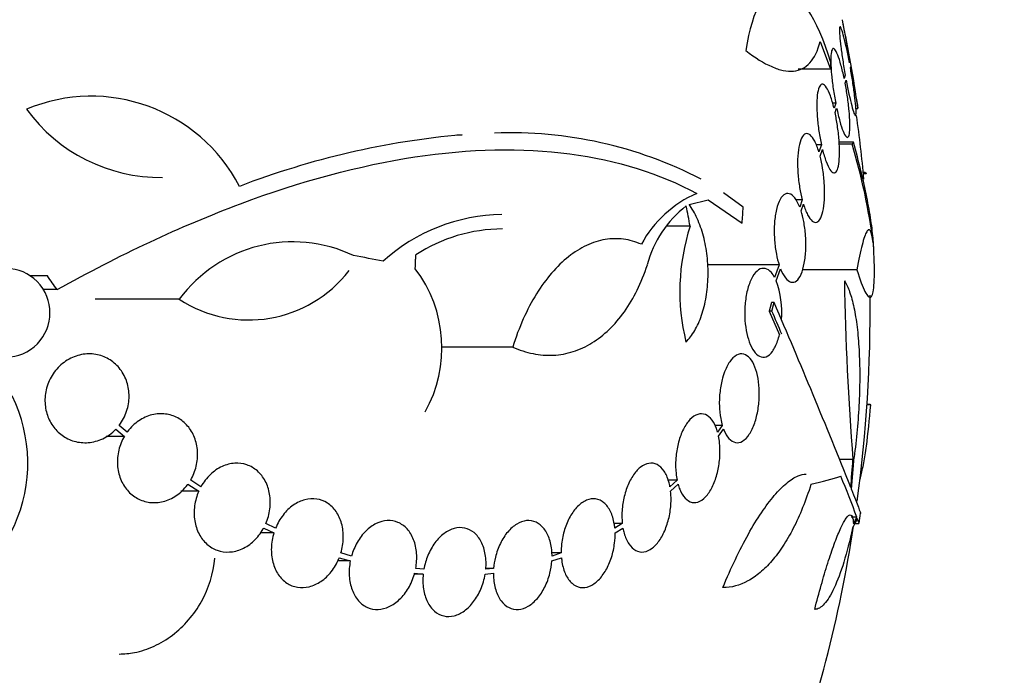
# Model space of a CAD drawing. Units: millimetres. Extents: x 0 to 1700, y 0 to 1165.
# Drawn here: x 445 to 465, y 459 to 472 of the extents above; entities that cross this region are included whole.
import ezdxf
from ezdxf import colors
from ezdxf.entities.mleader import LeaderData, LeaderLine
from ezdxf.math import Vec2, Vec3

# ---------------------------------------------------------------- set-up
doc = ezdxf.new("R2010")
doc.units = ezdxf.units.MM
doc.layers.add('DV5_Défaut', color=7, linetype='Continuous')
doc.layers.add('Défaut', color=7, linetype='Continuous')

# ---------------------------------------------------------------- blocks, each defined once
blk = doc.blocks.new('_DOT')
at = {"color": 0}
blk.add_line((0, 0), (-1, 0), dxfattribs=at)
at = {"color": 0, "const_width": 0.333}
blk.add_lwpolyline([(-0.1665, 0, 1), (0.1665, 0, 1)], format="xyb", close=True, dxfattribs=at)
blk = doc.blocks.new('SE4')
at = {"layer": 'DV5_Défaut', "color": 7, "linetype": 'Continuous'}
for p, q in [((461.443, 472.045), (461.649, 471.483)), ((462.043, 471.627), (462.037, 471.61)), ((462.055, 471.511), (462.061, 471.527)), ((461.649, 471.483), (460.998, 471.483)), ((461.952, 471.359), (461.93, 471.294)), ((461.949, 471.198), (461.97, 471.26)), ((461.757, 470.79), (461.695, 470.79)), ((461.757, 470.79), (461.724, 470.693)), ((461.745, 470.601), (461.777, 470.694)), ((462.16, 470.684), (462.208, 470.684)), ((461.468, 469.949), (461.361, 469.949)), ((461.468, 469.949), (461.418, 469.805)), ((462.116, 470.005), (461.826, 470.005)), ((462.09, 469.962), (461.828, 469.962)), ((461.441, 469.721), (461.489, 469.858)), ((462.355, 469.386), (462.318, 469.386)), ((462.378, 469.363), (462.32, 469.363)), ((459.884, 468.689), (459.488, 468.977)), ((458.786, 468.743), (459.175, 468.834)), ((459.175, 468.834), (459.862, 468.362)), ((461.079, 468.835), (460.95, 468.835)), ((461.079, 468.835), (461.028, 468.689)), ((461.055, 468.613), (461.103, 468.75)), ((458.807, 468.301), (458.336, 468.301)), ((460.612, 467.517), (459.156, 467.517)), ((460.612, 467.517), (460.521, 467.263)), ((460.552, 467.198), (460.639, 467.441)), ((462.188, 467.419), (461.083, 467.419)), ((445.789, 467.295), (445.444, 467.295)), ((445.985, 467.017), (445.709, 467.017)), ((448.461, 466.821), (446.759, 466.821)), ((460.51, 466.755), (460.456, 466.755)), ((460.465, 466.584), (460.411, 466.584)), ((460.411, 466.584), (460.617, 466.105)), ((455.215, 465.854), (453.767, 465.854)), ((462.456, 464.688), (462.393, 464.688)), ((462.467, 464.684), (462.393, 464.684)), ((447.177, 464.192), (447.349, 464.046)), ((447.404, 464.131), (447.242, 464.268)), ((459.461, 464.268), (459.31, 464.268)), ((459.461, 464.268), (459.366, 464.131)), ((459.386, 464.047), (459.487, 464.192)), ((447.349, 464.046), (446.979, 464.046)), ((462.106, 463.576), (461.837, 463.576)), ((448.899, 463.024), (448.692, 463.16)), ((458.543, 463.161), (458.361, 463.161)), ((458.543, 463.161), (458.4, 463.024)), ((448.854, 462.933), (448.491, 462.933)), ((448.637, 463.076), (448.854, 462.933)), ((458.414, 462.933), (458.564, 463.076)), ((462.187, 462.409), (462.073, 462.409)), ((450.172, 462.189), (450.378, 462.092)), ((450.412, 462.188), (450.216, 462.28)), ((457.435, 462.28), (457.27, 462.28)), ((457.435, 462.28), (457.283, 462.188)), ((457.288, 462.092), (457.448, 462.189)), ((462.15, 462.28), (462.226, 462.28)), ((450.378, 462.092), (450.1, 462.092)), ((451.701, 461.587), (451.925, 461.523)), ((451.949, 461.622), (451.734, 461.684)), ((456.008, 461.523), (456.203, 461.587)), ((456.198, 461.684), (456.009, 461.684)), ((456.198, 461.684), (456.011, 461.622)), ((451.925, 461.523), (451.666, 461.523)), ((453.416, 461.355), (453.25, 461.371)), ((454.828, 461.371), (454.669, 461.371)), ((454.828, 461.371), (454.67, 461.355)), ((453.402, 461.255), (453.225, 461.255)), ((453.227, 461.272), (453.402, 461.255)), ((454.657, 461.255), (454.824, 461.272))]:
    blk.add_line(p, q, dxfattribs=at)
for centre, radius, start, end in [((433.956, 466.584), 28.55, 8.2811, 11.9016), ((446.676, 467.549), 3.385, 27.4397, 112.7518), ((448.083, 472.647), 3.359, 216.0399, 270.6122), ((433.956, 466.584), 28.5, 5.3732, 7.9858), ((455.667, 453.529), 16.69, 95.0803, 111.0195), ((455.181, 461.812), 8.38, 62.6645, 92.2794), ((450.469, 466.449), 12.141, 7.1873, 16.8198), ((459.845, 466.854), 2.294, 113.0988, 151.8828), ((455.057, 464.843), 3.696, 90.9551, 131.8702), ((460.043, 466.986), 2.168, 127.2375, 165.8015), ((455.01, 465.031), 3.214, 90.0338, 123.1557), ((462.885, 466.982), 4.285, 162.0771, 193.8672), ((450.761, 465.132), 2.853, 64.4521, 143.7043), ((433.956, 466.584), 28.6, 2.1961, 2.6555), ((444.941, 466.548), 0.9, 221.36, 127.4282), ((449.866, 468.971), 2.568, 236.8271, 322.3321), ((451.129, 465.838), 2.652, 330.745, 37.2023), ((458.792, 466.55), 1.875, 355.6486, 20.1998), ((521.255, 468.192), 59.329, 180.95998, 184.46161), ((337.66, 413.583), 133.863, 21.66995, 23.40401), ((433.956, 466.584), 28.5, 352.2364, 0.6457), ((324.539, 407.832), 148.08, 23.1776, 23.37571), ((442.318, 463.507), 3.074, 285.2064, 26.1819), ((425.034, 448.316), 39.737, 20.7724, 22.0542), ((433.956, 466.584), 28.6, 351.3582, 351.7649), ((433.956, 466.584), 28.5, 339.9948, 351.2052)]:
    blk.add_arc(centre, radius, start, end, dxfattribs=at)
for centre, major_axis, ratio, start_param, end_param in [((439.302, 468.592), (9.675, -25.752), 0.683401, 1.308519, 1.323961), ((440.137, 464.245), (9.6, 25.376), 0.683087, -1.160194, -1.147525), ((434.026, 467.271), (28.444, -2.896), 0.100784, 0.870023, 0.897516), ((429.493, 462.077), (19.559, -19.371), 0.575479, 1.266748, 1.279451), ((433.956, 465.342), (28.21, 0), 0.964615, 6.197488, 6.218252), ((433.956, 465.39), (28.234, 0), 0.965206, 6.194343, 6.218239), ((433.956, 463.59), (28.442, 0), 0.064363, -0.284192, -0.194363), ((433.956, 462.869), (28.348, 0), 0.199989, -0.120164, -0.086359), ((433.956, 462.956), (28.359, 0), 0.203621, -0.117963, -0.09496)]:
    blk.add_ellipse(centre, major_axis=major_axis, ratio=ratio, start_param=start_param, end_param=end_param, dxfattribs=at)
for points, knots in [([(461.66, 471.618), (461.379, 472.522), (461.015, 473.076), (460.358, 473.183), (460.067, 472.726), (459.937, 471.857)], [0, 0, 0, 0, 0.5, 0.5, 1, 1, 1, 1]), ([(462.037, 471.61), (462.018, 471.71), (461.999, 471.808), (461.98, 471.896), (461.96, 471.985), (461.942, 472.065), (461.924, 472.131), (461.907, 472.197), (461.891, 472.25), (461.878, 472.286), (461.865, 472.321), (461.854, 472.34), (461.847, 472.341), (461.839, 472.342), (461.835, 472.326), (461.833, 472.294), (461.832, 472.262), (461.834, 472.214), (461.839, 472.154), (461.843, 472.093), (461.851, 472.019), (461.862, 471.936), (461.872, 471.853), (461.885, 471.76), (461.9, 471.665), (461.916, 471.565), (461.933, 471.46), (461.952, 471.359)], [0, 0, 0, 0, 0.113241, 0.113241, 0.113241, 0.226891, 0.226891, 0.226891, 0.340171, 0.340171, 0.340171, 0.451901, 0.451901, 0.451901, 0.561682, 0.561682, 0.561682, 0.670012, 0.670012, 0.670012, 0.778011, 0.778011, 0.778011, 0.886903, 0.886903, 0.886903, 1, 1, 1, 1]), ([(461.89, 472.483), (461.89, 472.483), (461.891, 472.479), (461.892, 472.47), (461.895, 472.453), (461.901, 472.419), (461.91, 472.371), (461.919, 472.323), (461.93, 472.259), (461.943, 472.186), (461.956, 472.111), (461.972, 472.025), (461.988, 471.933), (462.005, 471.836), (462.024, 471.731), (462.043, 471.627)], [0, 0, 0, 0, 0.1137981, 0.1137981, 0.1137981, 0.3302705, 0.3302705, 0.3302705, 0.5478068, 0.5478068, 0.5478068, 0.7681725, 0.7681725, 0.7681725, 1, 1, 1, 1]), ([(459.937, 471.857), (460.126, 471.712), (460.301, 471.603), (460.542, 471.498), (460.62, 471.472), (460.767, 471.441), (460.837, 471.437), (461.032, 471.455), (461.142, 471.509), (461.324, 471.708), (461.396, 471.855), (461.443, 472.045)], [0, 0, 0, 0, 0.25, 0.25, 0.375, 0.375, 0.5, 0.5, 0.75, 0.75, 1, 1, 1, 1]), ([(461.93, 471.294), (461.909, 471.391), (461.887, 471.484), (461.865, 471.564), (461.843, 471.644), (461.821, 471.713), (461.799, 471.767), (461.778, 471.821), (461.757, 471.86), (461.739, 471.881), (461.721, 471.901), (461.705, 471.905), (461.692, 471.89), (461.68, 471.876), (461.67, 471.844), (461.664, 471.797), (461.659, 471.75), (461.657, 471.688), (461.658, 471.616), (461.66, 471.544), (461.665, 471.46), (461.673, 471.37), (461.681, 471.281), (461.693, 471.183), (461.707, 471.086), (461.722, 470.987), (461.739, 470.886), (461.757, 470.79)], [0, 0, 0, 0, 0.114182, 0.114182, 0.114182, 0.22856, 0.22856, 0.22856, 0.343235, 0.343235, 0.343235, 0.456651, 0.456651, 0.456651, 0.567656, 0.567656, 0.567656, 0.67624, 0.67624, 0.67624, 0.783483, 0.783483, 0.783483, 0.890995, 0.890995, 0.890995, 1, 1, 1, 1]), ([(461.97, 471.26), (461.989, 471.16), (462.008, 471.062), (462.027, 470.975), (462.046, 470.887), (462.065, 470.808), (462.082, 470.743), (462.099, 470.678), (462.114, 470.627), (462.127, 470.592), (462.14, 470.559), (462.151, 470.541), (462.158, 470.541), (462.165, 470.541), (462.169, 470.559), (462.17, 470.592), (462.171, 470.625), (462.169, 470.675), (462.164, 470.736), (462.159, 470.798), (462.151, 470.873), (462.141, 470.956), (462.13, 471.04), (462.117, 471.134), (462.102, 471.23), (462.088, 471.321), (462.072, 471.417), (462.055, 471.511)], [0, 0, 0, 0, 0.114352, 0.114352, 0.114352, 0.229095, 0.229095, 0.229095, 0.343393, 0.343393, 0.343393, 0.456085, 0.456085, 0.456085, 0.566848, 0.566848, 0.566848, 0.676226, 0.676226, 0.676226, 0.78533, 0.78533, 0.78533, 0.895351, 0.895351, 0.895351, 1, 1, 1, 1]), ([(462.061, 471.527), (462.079, 471.425), (462.097, 471.324), (462.113, 471.23), (462.13, 471.136), (462.146, 471.048), (462.159, 470.972), (462.172, 470.898), (462.184, 470.834), (462.192, 470.786), (462.2, 470.74), (462.206, 470.708), (462.209, 470.693), (462.21, 470.687), (462.21, 470.684), (462.21, 470.684)], [0, 0, 0, 0, 0.227713, 0.227713, 0.227713, 0.455693, 0.455693, 0.455693, 0.681773, 0.681773, 0.681773, 0.904384, 0.904384, 0.904384, 1, 1, 1, 1]), ([(461.724, 470.693), (461.701, 470.785), (461.676, 470.869), (461.65, 470.939), (461.625, 471.009), (461.598, 471.067), (461.572, 471.107), (461.545, 471.148), (461.519, 471.172), (461.496, 471.178), (461.473, 471.183), (461.451, 471.17), (461.433, 471.14), (461.416, 471.11), (461.401, 471.062), (461.392, 471.001), (461.382, 470.941), (461.376, 470.867), (461.375, 470.783), (461.374, 470.702), (461.377, 470.611), (461.384, 470.516), (461.391, 470.422), (461.403, 470.323), (461.417, 470.226), (461.431, 470.131), (461.448, 470.037), (461.468, 469.949)], [0, 0, 0, 0, 0.11516, 0.11516, 0.11516, 0.230397, 0.230397, 0.230397, 0.346745, 0.346745, 0.346745, 0.462189, 0.462189, 0.462189, 0.574664, 0.574664, 0.574664, 0.68354, 0.68354, 0.68354, 0.789887, 0.789887, 0.789887, 0.895812, 0.895812, 0.895812, 1, 1, 1, 1]), ([(461.777, 470.694), (461.797, 470.597), (461.819, 470.505), (461.841, 470.426), (461.864, 470.347), (461.886, 470.278), (461.907, 470.226), (461.929, 470.173), (461.949, 470.135), (461.967, 470.115), (461.985, 470.096), (462, 470.094), (462.013, 470.11), (462.025, 470.126), (462.034, 470.159), (462.039, 470.207), (462.045, 470.254), (462.046, 470.317), (462.045, 470.391), (462.043, 470.463), (462.038, 470.548), (462.029, 470.638), (462.021, 470.728), (462.009, 470.826), (461.995, 470.924), (461.981, 471.015), (461.966, 471.109), (461.949, 471.198)], [0, 0, 0, 0, 0.115202, 0.115202, 0.115202, 0.2306, 0.2306, 0.2306, 0.346198, 0.346198, 0.346198, 0.460423, 0.460423, 0.460423, 0.572214, 0.572214, 0.572214, 0.681651, 0.681651, 0.681651, 0.789836, 0.789836, 0.789836, 0.898339, 0.898339, 0.898339, 1, 1, 1, 1]), ([(461.489, 469.858), (461.512, 469.766), (461.537, 469.682), (461.563, 469.613), (461.589, 469.544), (461.616, 469.487), (461.642, 469.447), (461.668, 469.408), (461.694, 469.384), (461.717, 469.38), (461.74, 469.375), (461.761, 469.389), (461.779, 469.421), (461.796, 469.451), (461.81, 469.5), (461.819, 469.562), (461.828, 469.622), (461.833, 469.697), (461.834, 469.781), (461.835, 469.863), (461.832, 469.955), (461.825, 470.049), (461.818, 470.144), (461.806, 470.243), (461.792, 470.34), (461.779, 470.429), (461.763, 470.518), (461.745, 470.601)], [0, 0, 0, 0, 0.116012, 0.116012, 0.116012, 0.232107, 0.232107, 0.232107, 0.349198, 0.349198, 0.349198, 0.465206, 0.465206, 0.465206, 0.578175, 0.578175, 0.578175, 0.687624, 0.687624, 0.687624, 0.794677, 0.794677, 0.794677, 0.901382, 0.901382, 0.901382, 1, 1, 1, 1]), ([(461.418, 469.805), (461.392, 469.89), (461.363, 469.965), (461.332, 470.023), (461.302, 470.081), (461.27, 470.124), (461.239, 470.15), (461.207, 470.176), (461.175, 470.184), (461.146, 470.174), (461.117, 470.163), (461.089, 470.133), (461.066, 470.086), (461.044, 470.041), (461.025, 469.977), (461.012, 469.902), (460.999, 469.83), (460.99, 469.744), (460.987, 469.652), (460.984, 469.564), (460.986, 469.467), (460.993, 469.37), (461, 469.275), (461.011, 469.176), (461.027, 469.083), (461.041, 468.996), (461.059, 468.912), (461.079, 468.835)], [0, 0, 0, 0, 0.116577, 0.116577, 0.116577, 0.233134, 0.233134, 0.233134, 0.35179, 0.35179, 0.35179, 0.469875, 0.469875, 0.469875, 0.584161, 0.584161, 0.584161, 0.693299, 0.693299, 0.693299, 0.798489, 0.798489, 0.798489, 0.902569, 0.902569, 0.902569, 1, 1, 1, 1]), ([(462.527, 467.88), (462.525, 467.921), (462.522, 467.965), (462.509, 468.136), (462.493, 468.274), (462.449, 468.569), (462.421, 468.726), (462.321, 469.225), (462.23, 469.596), (462.116, 470.005)], [0, 0, 0, 0, 0.081134, 0.081134, 0.310851, 0.310851, 0.540567, 0.540567, 1, 1, 1, 1]), ([(445.985, 467.017), (447.25, 467.719), (448.487, 468.302), (450.915, 469.21), (452.115, 469.534), (454.346, 469.873), (455.402, 469.895), (457.337, 469.639), (458.194, 469.367), (458.945, 468.964)], [0, 0, 0, 0, 0.25, 0.25, 0.5, 0.5, 0.75, 0.75, 1, 1, 1, 1]), ([(461.103, 468.75), (461.129, 468.666), (461.159, 468.591), (461.189, 468.533), (461.22, 468.475), (461.252, 468.432), (461.283, 468.406), (461.315, 468.38), (461.347, 468.372), (461.376, 468.383), (461.404, 468.394), (461.431, 468.424), (461.454, 468.471), (461.476, 468.517), (461.494, 468.58), (461.508, 468.656), (461.52, 468.728), (461.528, 468.814), (461.531, 468.906), (461.534, 468.994), (461.532, 469.091), (461.525, 469.188), (461.519, 469.284), (461.507, 469.382), (461.492, 469.475), (461.478, 469.561), (461.461, 469.645), (461.441, 469.721)], [0, 0, 0, 0, 0.116869, 0.116869, 0.116869, 0.233725, 0.233725, 0.233725, 0.35257, 0.35257, 0.35257, 0.470627, 0.470627, 0.470627, 0.584806, 0.584806, 0.584806, 0.693965, 0.693965, 0.693965, 0.799364, 0.799364, 0.799364, 0.903724, 0.903724, 0.903724, 1, 1, 1, 1]), ([(461.028, 468.689), (460.998, 468.766), (460.964, 468.829), (460.928, 468.874), (460.893, 468.92), (460.855, 468.949), (460.818, 468.96), (460.78, 468.971), (460.742, 468.963), (460.707, 468.937), (460.672, 468.91), (460.638, 468.863), (460.61, 468.801), (460.583, 468.74), (460.56, 468.663), (460.544, 468.575), (460.528, 468.493), (460.518, 468.398), (460.514, 468.301), (460.51, 468.208), (460.512, 468.109), (460.519, 468.013), (460.526, 467.919), (460.539, 467.824), (460.556, 467.737), (460.571, 467.658), (460.59, 467.584), (460.612, 467.517)], [0, 0, 0, 0, 0.118127, 0.118127, 0.118127, 0.236144, 0.236144, 0.236144, 0.357418, 0.357418, 0.357418, 0.478345, 0.478345, 0.478345, 0.594269, 0.594269, 0.594269, 0.703079, 0.703079, 0.703079, 0.80636, 0.80636, 0.80636, 0.907974, 0.907974, 0.907974, 1, 1, 1, 1]), ([(458.724, 465.955), (458.789, 466.018), (458.848, 466.095), (458.954, 466.278), (459.002, 466.383), (459.08, 466.612), (459.111, 466.738), (459.155, 467.002), (459.168, 467.138), (459.175, 467.42), (459.169, 467.56), (459.137, 467.837), (459.112, 467.973), (459.044, 468.227), (459.002, 468.348), (458.903, 468.564), (458.848, 468.66), (458.786, 468.743)], [0, 0, 0, 0, 0.125, 0.125, 0.25, 0.25, 0.375, 0.375, 0.5, 0.5, 0.625, 0.625, 0.75, 0.75, 0.875, 0.875, 1, 1, 1, 1]), ([(460.639, 467.441), (460.67, 467.365), (460.704, 467.302), (460.74, 467.256), (460.776, 467.21), (460.814, 467.181), (460.851, 467.17), (460.889, 467.159), (460.927, 467.167), (460.962, 467.194), (460.996, 467.221), (461.029, 467.267), (461.057, 467.33), (461.083, 467.39), (461.106, 467.467), (461.122, 467.555), (461.137, 467.637), (461.148, 467.732), (461.152, 467.829), (461.155, 467.922), (461.153, 468.021), (461.146, 468.117), (461.139, 468.212), (461.127, 468.307), (461.11, 468.394), (461.095, 468.473), (461.076, 468.547), (461.055, 468.613)], [0, 0, 0, 0, 0.118366, 0.118366, 0.118366, 0.236629, 0.236629, 0.236629, 0.358005, 0.358005, 0.358005, 0.478705, 0.478705, 0.478705, 0.594269, 0.594269, 0.594269, 0.702927, 0.702927, 0.702927, 0.806353, 0.806353, 0.806353, 0.908212, 0.908212, 0.908212, 1, 1, 1, 1]), ([(462.514, 467.968), (462.501, 468.09), (462.483, 468.168), (462.451, 468.224), (462.439, 468.232), (462.414, 468.226), (462.387, 468.199), (462.357, 468.13), (462.326, 468.041), (462.309, 467.985), (462.259, 467.79), (462.224, 467.624), (462.188, 467.419)], [0, 0, 0, 0, 0.25, 0.25, 0.375, 0.375, 0.5, 0.625, 0.625, 0.75, 0.75, 1, 1, 1, 1]), ([(457.821, 467.935), (457.704, 467.987), (457.582, 468.022), (457.335, 468.054), (457.211, 468.052), (456.961, 468.01), (456.834, 467.969), (456.586, 467.853), (456.465, 467.778), (456.229, 467.591), (456.113, 467.479), (455.895, 467.226), (455.792, 467.086), (455.6, 466.775), (455.509, 466.604), (455.349, 466.244), (455.277, 466.054), (455.215, 465.854)], [0, 0, 0, 0, 0.125, 0.125, 0.25, 0.25, 0.375, 0.375, 0.5, 0.5, 0.625, 0.625, 0.75, 0.75, 0.875, 0.875, 1, 1, 1, 1]), ([(455.215, 465.854), (455.352, 465.792), (455.489, 465.748), (455.763, 465.693), (455.903, 465.682), (456.176, 465.697), (456.309, 465.721), (456.57, 465.804), (456.698, 465.863), (456.942, 466.013), (457.058, 466.103), (457.277, 466.314), (457.381, 466.435), (457.668, 466.84), (457.823, 467.155), (457.942, 467.517)], [0, 0, 0, 0, 0.125, 0.125, 0.25, 0.25, 0.375, 0.375, 0.5, 0.5, 0.625, 0.625, 0.75, 0.75, 1, 1, 1, 1]), ([(462.188, 467.419), (462.249, 467.218), (462.303, 467.071), (462.375, 466.93), (462.397, 466.897), (462.436, 466.861), (462.454, 466.857), (462.484, 466.878), (462.498, 466.904), (462.519, 466.983), (462.527, 467.037), (462.544, 467.24), (462.545, 467.432), (462.535, 467.673)], [0, 0, 0, 0, 0.25, 0.25, 0.375, 0.375, 0.5, 0.5, 0.625, 0.625, 0.75, 0.75, 1, 1, 1, 1]), ([(460.521, 467.263), (460.5, 467.302), (460.477, 467.335), (460.454, 467.362), (460.415, 467.406), (460.373, 467.434), (460.331, 467.444), (460.287, 467.454), (460.241, 467.446), (460.197, 467.418), (460.153, 467.39), (460.11, 467.341), (460.072, 467.276), (460.035, 467.212), (460.002, 467.131), (459.977, 467.038), (459.953, 466.952), (459.935, 466.853), (459.925, 466.751), (459.915, 466.657), (459.913, 466.557), (459.916, 466.461), (459.92, 466.368), (459.93, 466.276), (459.945, 466.192), (459.961, 466.106), (459.982, 466.027), (460.007, 465.958), (460.034, 465.885), (460.065, 465.823), (460.099, 465.775), (460.135, 465.723), (460.175, 465.687), (460.216, 465.667), (460.259, 465.645), (460.305, 465.643), (460.348, 465.659), (460.393, 465.675), (460.438, 465.712), (460.478, 465.767), (460.517, 465.821), (460.553, 465.894), (460.582, 465.981), (460.595, 466.019), (460.607, 466.061), (460.617, 466.105)], [0, 0, 0, 0, 0.044018, 0.044018, 0.044018, 0.116563, 0.116563, 0.116563, 0.19278, 0.19278, 0.19278, 0.270491, 0.270491, 0.270491, 0.345486, 0.345486, 0.345486, 0.414748, 0.414748, 0.414748, 0.478506, 0.478506, 0.478506, 0.539598, 0.539598, 0.539598, 0.601467, 0.601467, 0.601467, 0.666899, 0.666899, 0.666899, 0.737444, 0.737444, 0.737444, 0.812823, 0.812823, 0.812823, 0.890508, 0.890508, 0.890508, 0.966419, 0.966419, 0.966419, 1, 1, 1, 1]), ([(461.935, 467.198), (461.973, 467.137), (462.008, 467.061), (462.072, 466.879), (462.101, 466.773), (462.152, 466.533), (462.173, 466.401), (462.208, 466.115), (462.221, 465.959), (462.239, 465.631), (462.244, 465.46), (462.245, 465.106), (462.24, 464.921), (462.223, 464.551), (462.211, 464.365), (462.177, 463.991), (462.155, 463.804), (462.13, 463.622)], [0, 0, 0, 0, 0.125, 0.125, 0.25, 0.25, 0.375, 0.375, 0.5, 0.5, 0.625, 0.625, 0.75, 0.75, 0.875, 0.875, 1, 1, 1, 1]), ([(459.487, 464.192), (459.489, 464.186), (459.492, 464.18), (459.494, 464.174), (459.523, 464.104), (459.558, 464.046), (459.596, 464.004), (459.636, 463.959), (459.68, 463.931), (459.726, 463.921), (459.773, 463.91), (459.823, 463.92), (459.871, 463.948), (459.918, 463.976), (459.966, 464.024), (460.008, 464.088), (460.049, 464.15), (460.086, 464.228), (460.117, 464.317), (460.145, 464.4), (460.168, 464.494), (460.184, 464.592), (460.199, 464.685), (460.208, 464.782), (460.209, 464.877), (460.211, 464.971), (460.206, 465.065), (460.195, 465.151), (460.183, 465.239), (460.165, 465.322), (460.141, 465.394), (460.117, 465.47), (460.086, 465.535), (460.051, 465.586), (460.014, 465.639), (459.972, 465.678), (459.928, 465.698), (459.883, 465.72), (459.834, 465.722), (459.785, 465.706), (459.737, 465.689), (459.688, 465.652), (459.642, 465.598), (459.599, 465.545), (459.557, 465.475), (459.523, 465.392), (459.501, 465.341), (459.482, 465.285), (459.466, 465.226), (459.442, 465.142), (459.425, 465.049), (459.414, 464.955), (459.403, 464.862), (459.398, 464.764), (459.401, 464.671), (459.404, 464.578), (459.413, 464.487), (459.428, 464.404), (459.437, 464.356), (459.448, 464.311), (459.461, 464.268)], [0, 0, 0, 0, 0.004728, 0.004728, 0.004728, 0.059627, 0.059627, 0.059627, 0.11775, 0.11775, 0.11775, 0.177855, 0.177855, 0.177855, 0.237526, 0.237526, 0.237526, 0.294308, 0.294308, 0.294308, 0.347256, 0.347256, 0.347256, 0.397419, 0.397419, 0.397419, 0.446935, 0.446935, 0.446935, 0.497931, 0.497931, 0.497931, 0.551893, 0.551893, 0.551893, 0.609255, 0.609255, 0.609255, 0.669057, 0.669057, 0.669057, 0.729051, 0.729051, 0.729051, 0.786691, 0.786691, 0.786691, 0.82154, 0.82154, 0.82154, 0.871361, 0.871361, 0.871361, 0.921184, 0.921184, 0.921184, 0.971091, 0.971091, 0.971091, 1, 1, 1, 1]), ([(447.242, 464.268), (447.252, 464.281), (447.261, 464.294), (447.27, 464.306), (447.33, 464.392), (447.377, 464.491), (447.406, 464.593), (447.434, 464.69), (447.447, 464.794), (447.444, 464.894), (447.44, 464.991), (447.421, 465.087), (447.389, 465.176), (447.372, 465.223), (447.351, 465.269), (447.326, 465.312), (447.277, 465.396), (447.215, 465.471), (447.143, 465.531), (447.072, 465.591), (446.99, 465.638), (446.905, 465.669), (446.816, 465.702), (446.721, 465.718), (446.626, 465.717), (446.528, 465.715), (446.427, 465.696), (446.333, 465.659), (446.237, 465.622), (446.144, 465.565), (446.064, 465.494), (445.985, 465.425), (445.916, 465.339), (445.863, 465.243), (445.812, 465.153), (445.775, 465.051), (445.756, 464.947), (445.738, 464.85), (445.735, 464.747), (445.748, 464.649), (445.76, 464.555), (445.788, 464.463), (445.828, 464.379), (445.868, 464.296), (445.921, 464.22), (445.983, 464.157), (446.047, 464.091), (446.122, 464.037), (446.202, 463.997), (446.287, 463.956), (446.379, 463.93), (446.471, 463.921), (446.568, 463.911), (446.669, 463.919), (446.765, 463.945), (446.863, 463.971), (446.96, 464.017), (447.045, 464.078), (447.092, 464.112), (447.137, 464.15), (447.177, 464.192)], [0, 0, 0, 0, 0.008456, 0.008456, 0.008456, 0.064994, 0.064994, 0.064994, 0.118375, 0.118375, 0.118375, 0.169377, 0.169377, 0.169377, 0.196435, 0.196435, 0.196435, 0.249978, 0.249978, 0.249978, 0.303382, 0.303382, 0.303382, 0.358917, 0.358917, 0.358917, 0.41709, 0.41709, 0.41709, 0.476512, 0.476512, 0.476512, 0.535016, 0.535016, 0.535016, 0.59074, 0.59074, 0.59074, 0.643277, 0.643277, 0.643277, 0.693783, 0.693783, 0.693783, 0.744151, 0.744151, 0.744151, 0.796149, 0.796149, 0.796149, 0.850893, 0.850893, 0.850893, 0.908474, 0.908474, 0.908474, 0.96776, 0.96776, 0.96776, 1, 1, 1, 1]), ([(462.248, 463.165), (462.254, 463.188), (462.261, 463.211), (462.287, 463.314), (462.306, 463.405), (462.344, 463.612), (462.363, 463.727), (462.414, 464.096), (462.444, 464.381), (462.467, 464.684)], [0, 0, 0, 0, 0.073096, 0.073096, 0.304822, 0.304822, 0.536548, 0.536548, 1, 1, 1, 1]), ([(448.692, 463.16), (448.742, 463.246), (448.781, 463.342), (448.804, 463.44), (448.828, 463.539), (448.838, 463.642), (448.831, 463.742), (448.825, 463.839), (448.804, 463.936), (448.769, 464.023), (448.735, 464.109), (448.687, 464.188), (448.63, 464.254), (448.572, 464.321), (448.503, 464.377), (448.428, 464.418), (448.351, 464.46), (448.266, 464.487), (448.18, 464.498), (448.091, 464.509), (447.998, 464.503), (447.908, 464.481), (447.815, 464.458), (447.724, 464.416), (447.641, 464.36), (447.557, 464.304), (447.479, 464.23), (447.415, 464.145), (447.412, 464.14), (447.408, 464.136), (447.404, 464.131)], [0, 0, 0, 0, 0.109417, 0.109417, 0.109417, 0.219125, 0.219125, 0.219125, 0.325942, 0.325942, 0.325942, 0.430734, 0.430734, 0.430734, 0.536278, 0.536278, 0.536278, 0.644949, 0.644949, 0.644949, 0.757955, 0.757955, 0.757955, 0.874829, 0.874829, 0.874829, 0.993339, 0.993339, 0.993339, 1, 1, 1, 1]), ([(459.366, 464.131), (459.355, 464.168), (459.344, 464.202), (459.331, 464.234), (459.302, 464.306), (459.265, 464.367), (459.223, 464.411), (459.181, 464.458), (459.132, 464.487), (459.081, 464.498), (459.03, 464.51), (458.975, 464.502), (458.922, 464.475), (458.869, 464.449), (458.817, 464.404), (458.769, 464.343), (458.723, 464.285), (458.68, 464.211), (458.643, 464.127), (458.609, 464.047), (458.579, 463.956), (458.558, 463.861), (458.537, 463.769), (458.524, 463.671), (458.518, 463.575), (458.512, 463.479), (458.514, 463.383), (458.523, 463.294), (458.528, 463.248), (458.535, 463.203), (458.543, 463.161)], [0, 0, 0, 0, 0.049823, 0.049823, 0.049823, 0.16414, 0.16414, 0.16414, 0.282747, 0.282747, 0.282747, 0.402596, 0.402596, 0.402596, 0.519801, 0.519801, 0.519801, 0.631726, 0.631726, 0.631726, 0.738419, 0.738419, 0.738419, 0.842251, 0.842251, 0.842251, 0.946487, 0.946487, 0.946487, 1, 1, 1, 1]), ([(447.349, 464.046), (447.299, 463.961), (447.26, 463.865), (447.236, 463.767), (447.212, 463.668), (447.202, 463.564), (447.208, 463.465), (447.215, 463.367), (447.236, 463.271), (447.271, 463.184), (447.305, 463.098), (447.352, 463.019), (447.41, 462.953), (447.468, 462.886), (447.537, 462.83), (447.612, 462.79), (447.689, 462.747), (447.774, 462.72), (447.86, 462.709), (447.95, 462.698), (448.043, 462.704), (448.133, 462.726), (448.226, 462.749), (448.317, 462.79), (448.4, 462.846), (448.484, 462.903), (448.562, 462.977), (448.626, 463.061), (448.629, 463.066), (448.633, 463.071), (448.637, 463.076)], [0, 0, 0, 0, 0.109455, 0.109455, 0.109455, 0.21921, 0.21921, 0.21921, 0.325956, 0.325956, 0.325956, 0.430572, 0.430572, 0.430572, 0.53598, 0.53598, 0.53598, 0.644654, 0.644654, 0.644654, 0.757785, 0.757785, 0.757785, 0.87478, 0.87478, 0.87478, 0.993264, 0.993264, 0.993264, 1, 1, 1, 1]), ([(458.564, 463.076), (458.574, 463.04), (458.586, 463.005), (458.599, 462.973), (458.628, 462.9), (458.665, 462.84), (458.707, 462.795), (458.749, 462.749), (458.798, 462.72), (458.849, 462.708), (458.9, 462.697), (458.954, 462.705), (459.007, 462.732), (459.059, 462.758), (459.112, 462.803), (459.16, 462.863), (459.206, 462.921), (459.249, 462.996), (459.285, 463.08), (459.319, 463.16), (459.348, 463.251), (459.37, 463.346), (459.39, 463.438), (459.404, 463.536), (459.41, 463.631), (459.416, 463.727), (459.415, 463.823), (459.406, 463.912), (459.401, 463.959), (459.394, 464.004), (459.386, 464.047)], [0, 0, 0, 0, 0.050311, 0.050311, 0.050311, 0.164294, 0.164294, 0.164294, 0.282601, 0.282601, 0.282601, 0.402362, 0.402362, 0.402362, 0.519671, 0.519671, 0.519671, 0.631665, 0.631665, 0.631665, 0.738216, 0.738216, 0.738216, 0.84175, 0.84175, 0.84175, 0.945712, 0.945712, 0.945712, 1, 1, 1, 1]), ([(450.216, 462.28), (450.256, 462.373), (450.284, 462.474), (450.297, 462.575), (450.309, 462.675), (450.308, 462.779), (450.291, 462.875), (450.275, 462.97), (450.245, 463.061), (450.202, 463.141), (450.16, 463.22), (450.105, 463.29), (450.042, 463.345), (449.979, 463.4), (449.906, 463.443), (449.83, 463.469), (449.752, 463.496), (449.667, 463.507), (449.584, 463.502), (449.498, 463.496), (449.41, 463.473), (449.328, 463.436), (449.243, 463.397), (449.161, 463.341), (449.09, 463.272), (449.017, 463.203), (448.952, 463.119), (448.901, 463.027), (448.9, 463.026), (448.9, 463.025), (448.899, 463.024)], [0, 0, 0, 0, 0.111048, 0.111048, 0.111048, 0.222336, 0.222336, 0.222336, 0.331316, 0.331316, 0.331316, 0.438344, 0.438344, 0.438344, 0.545443, 0.545443, 0.545443, 0.654526, 0.654526, 0.654526, 0.766724, 0.766724, 0.766724, 0.881943, 0.881943, 0.881943, 0.998766, 0.998766, 0.998766, 1, 1, 1, 1]), ([(458.4, 463.024), (458.394, 463.06), (458.386, 463.095), (458.376, 463.128), (458.352, 463.211), (458.319, 463.284), (458.28, 463.342), (458.24, 463.401), (458.192, 463.446), (458.14, 463.473), (458.087, 463.499), (458.03, 463.509), (457.972, 463.499), (457.915, 463.489), (457.855, 463.461), (457.799, 463.417), (457.745, 463.374), (457.692, 463.314), (457.645, 463.242), (457.6, 463.172), (457.559, 463.089), (457.526, 463.001), (457.494, 462.913), (457.469, 462.818), (457.452, 462.722), (457.435, 462.625), (457.427, 462.526), (457.427, 462.431), (457.427, 462.38), (457.43, 462.329), (457.435, 462.28)], [0, 0, 0, 0, 0.045596, 0.045596, 0.045596, 0.160023, 0.160023, 0.160023, 0.277307, 0.277307, 0.277307, 0.39504, 0.39504, 0.39504, 0.510481, 0.510481, 0.510481, 0.621983, 0.621983, 0.621983, 0.729812, 0.729812, 0.729812, 0.835817, 0.835817, 0.835817, 0.942443, 0.942443, 0.942443, 1, 1, 1, 1]), ([(459.472, 460.982), (459.638, 461.386), (459.81, 461.746), (460.077, 462.223), (460.166, 462.369), (460.341, 462.63), (460.428, 462.746), (460.6, 462.948), (460.684, 463.033), (460.845, 463.166), (460.922, 463.215), (461.053, 463.268), (461.108, 463.28), (461.16, 463.281)], [0, 0, 0, 0, 0.295358, 0.295358, 0.443037, 0.443037, 0.590715, 0.590715, 0.738394, 0.738394, 0.886073, 0.886073, 1, 1, 1, 1]), ([(448.854, 462.933), (448.814, 462.84), (448.785, 462.739), (448.771, 462.639), (448.758, 462.538), (448.758, 462.435), (448.774, 462.338), (448.789, 462.242), (448.819, 462.151), (448.861, 462.07), (448.903, 461.991), (448.957, 461.921), (449.019, 461.865), (449.082, 461.809), (449.154, 461.766), (449.231, 461.739), (449.309, 461.711), (449.393, 461.699), (449.476, 461.704), (449.562, 461.708), (449.65, 461.73), (449.733, 461.767), (449.818, 461.805), (449.9, 461.86), (449.972, 461.928), (450.045, 461.997), (450.111, 462.08), (450.163, 462.172), (450.166, 462.177), (450.169, 462.183), (450.172, 462.189)], [0, 0, 0, 0, 0.110519, 0.110519, 0.110519, 0.221283, 0.221283, 0.221283, 0.329667, 0.329667, 0.329667, 0.435982, 0.435982, 0.435982, 0.542314, 0.542314, 0.542314, 0.650658, 0.650658, 0.650658, 0.762169, 0.762169, 0.762169, 0.876722, 0.876722, 0.876722, 0.992845, 0.992845, 0.992845, 1, 1, 1, 1]), ([(457.448, 462.189), (457.455, 462.153), (457.463, 462.118), (457.472, 462.084), (457.496, 462.001), (457.528, 461.928), (457.567, 461.869), (457.607, 461.809), (457.654, 461.763), (457.706, 461.735), (457.758, 461.708), (457.815, 461.697), (457.873, 461.706), (457.93, 461.714), (457.989, 461.741), (458.045, 461.785), (458.1, 461.827), (458.153, 461.887), (458.2, 461.958), (458.245, 462.027), (458.287, 462.109), (458.32, 462.198), (458.352, 462.284), (458.378, 462.38), (458.396, 462.475), (458.413, 462.572), (458.422, 462.671), (458.423, 462.765), (458.423, 462.823), (458.42, 462.879), (458.414, 462.933)], [0, 0, 0, 0, 0.045214, 0.045214, 0.045214, 0.158699, 0.158699, 0.158699, 0.275117, 0.275117, 0.275117, 0.392197, 0.392197, 0.392197, 0.507167, 0.507167, 0.507167, 0.618202, 0.618202, 0.618202, 0.725418, 0.725418, 0.725418, 0.830667, 0.830667, 0.830667, 0.936493, 0.936493, 0.936493, 1, 1, 1, 1]), ([(461.257, 463.076), (461.152, 462.741), (461.032, 462.445), (460.832, 462.054), (460.761, 461.932), (460.615, 461.711), (460.541, 461.611), (460.387, 461.433), (460.308, 461.355), (460.147, 461.22), (460.063, 461.163), (459.813, 461.028), (459.644, 460.982), (459.472, 460.982)], [0, 0, 0, 0, 0.25, 0.25, 0.375, 0.375, 0.5, 0.5, 0.625, 0.625, 0.75, 0.75, 1, 1, 1, 1]), ([(451.734, 461.684), (451.763, 461.782), (451.78, 461.885), (451.783, 461.986), (451.785, 462.087), (451.774, 462.187), (451.749, 462.279), (451.724, 462.369), (451.685, 462.453), (451.636, 462.524), (451.588, 462.593), (451.528, 462.652), (451.462, 462.694), (451.396, 462.737), (451.321, 462.765), (451.245, 462.776), (451.167, 462.788), (451.086, 462.783), (451.007, 462.762), (450.926, 462.741), (450.845, 462.703), (450.771, 462.651), (450.695, 462.599), (450.624, 462.53), (450.564, 462.452), (450.503, 462.373), (450.451, 462.283), (450.412, 462.188)], [0, 0, 0, 0, 0.11235, 0.11235, 0.11235, 0.2249, 0.2249, 0.2249, 0.335615, 0.335615, 0.335615, 0.444364, 0.444364, 0.444364, 0.552512, 0.552512, 0.552512, 0.661621, 0.661621, 0.661621, 0.772839, 0.772839, 0.772839, 0.886473, 0.886473, 0.886473, 1, 1, 1, 1]), ([(457.283, 462.188), (457.28, 462.218), (457.276, 462.247), (457.271, 462.276), (457.256, 462.368), (457.23, 462.453), (457.195, 462.524), (457.16, 462.596), (457.115, 462.657), (457.064, 462.7), (457.014, 462.743), (456.956, 462.771), (456.895, 462.779), (456.835, 462.788), (456.771, 462.779), (456.709, 462.752), (456.648, 462.726), (456.586, 462.683), (456.53, 462.625), (456.474, 462.57), (456.422, 462.499), (456.378, 462.42), (456.334, 462.341), (456.296, 462.251), (456.267, 462.158), (456.238, 462.065), (456.217, 461.965), (456.206, 461.868), (456.2, 461.806), (456.197, 461.744), (456.198, 461.684)], [0, 0, 0, 0, 0.035678, 0.035678, 0.035678, 0.150134, 0.150134, 0.150134, 0.26632, 0.26632, 0.26632, 0.382324, 0.382324, 0.382324, 0.496274, 0.496274, 0.496274, 0.607276, 0.607276, 0.607276, 0.715807, 0.715807, 0.715807, 0.823381, 0.823381, 0.823381, 0.93182, 0.93182, 0.93182, 1, 1, 1, 1]), ([(453.25, 461.371), (453.269, 461.472), (453.275, 461.576), (453.268, 461.674), (453.261, 461.773), (453.24, 461.868), (453.207, 461.952), (453.175, 462.036), (453.13, 462.11), (453.076, 462.17), (453.022, 462.229), (452.959, 462.274), (452.891, 462.303), (452.823, 462.331), (452.749, 462.344), (452.675, 462.34), (452.6, 462.336), (452.523, 462.315), (452.45, 462.279), (452.376, 462.243), (452.304, 462.191), (452.239, 462.127), (452.173, 462.062), (452.113, 461.983), (452.064, 461.896), (452.016, 461.812), (451.976, 461.718), (451.949, 461.622)], [0, 0, 0, 0, 0.113459, 0.113459, 0.113459, 0.227083, 0.227083, 0.227083, 0.339314, 0.339314, 0.339314, 0.449573, 0.449573, 0.449573, 0.558616, 0.558616, 0.558616, 0.667687, 0.667687, 0.667687, 0.777983, 0.777983, 0.777983, 0.890197, 0.890197, 0.890197, 1, 1, 1, 1]), ([(456.011, 461.622), (456.011, 461.64), (456.011, 461.659), (456.01, 461.677), (456.006, 461.776), (455.989, 461.871), (455.962, 461.955), (455.935, 462.039), (455.897, 462.115), (455.85, 462.174), (455.804, 462.234), (455.748, 462.28), (455.687, 462.307), (455.627, 462.335), (455.561, 462.345), (455.494, 462.339), (455.429, 462.332), (455.361, 462.308), (455.296, 462.268), (455.232, 462.229), (455.169, 462.174), (455.113, 462.108), (455.057, 462.041), (455.006, 461.962), (454.965, 461.876), (454.922, 461.789), (454.888, 461.693), (454.864, 461.596), (454.846, 461.522), (454.834, 461.446), (454.828, 461.371)], [0, 0, 0, 0, 0.021027, 0.021027, 0.021027, 0.135838, 0.135838, 0.135838, 0.251209, 0.251209, 0.251209, 0.365836, 0.365836, 0.365836, 0.478522, 0.478522, 0.478522, 0.588977, 0.588977, 0.588977, 0.697909, 0.697909, 0.697909, 0.806642, 0.806642, 0.806642, 0.916532, 0.916532, 0.916532, 1, 1, 1, 1]), ([(461.332, 460.541), (461.375, 460.71), (461.419, 460.873), (461.508, 461.187), (461.553, 461.339), (461.642, 461.617), (461.685, 461.744), (461.769, 461.975), (461.81, 462.076), (461.884, 462.244), (461.92, 462.313), (461.983, 462.411), (462.01, 462.441), (462.057, 462.462), (462.076, 462.453), (462.105, 462.395), (462.114, 462.345), (462.118, 462.276)], [0, 0, 0, 0, 0.125, 0.125, 0.25, 0.25, 0.375, 0.375, 0.5, 0.5, 0.625, 0.625, 0.75, 0.75, 0.875, 0.875, 1, 1, 1, 1]), ([(454.67, 461.355), (454.679, 461.457), (454.675, 461.559), (454.66, 461.653), (454.644, 461.747), (454.616, 461.835), (454.577, 461.911), (454.538, 461.985), (454.489, 462.049), (454.431, 462.096), (454.375, 462.143), (454.31, 462.175), (454.242, 462.189), (454.175, 462.203), (454.103, 462.201), (454.032, 462.181), (453.962, 462.162), (453.89, 462.127), (453.824, 462.077), (453.758, 462.028), (453.695, 461.963), (453.64, 461.889), (453.584, 461.813), (453.535, 461.726), (453.497, 461.634), (453.46, 461.545), (453.432, 461.45), (453.416, 461.355)], [0, 0, 0, 0, 0.114367, 0.114367, 0.114367, 0.228866, 0.228866, 0.228866, 0.342428, 0.342428, 0.342428, 0.454073, 0.454073, 0.454073, 0.563968, 0.563968, 0.563968, 0.673035, 0.673035, 0.673035, 0.782509, 0.782509, 0.782509, 0.893431, 0.893431, 0.893431, 1, 1, 1, 1]), ([(462.099, 462.189), (462.044, 461.933), (461.985, 461.704), (461.86, 461.297), (461.794, 461.12), (461.694, 460.907), (461.661, 460.844), (461.594, 460.735), (461.56, 460.689), (461.46, 460.578), (461.395, 460.541), (461.332, 460.541)], [0, 0, 0, 0, 0.25, 0.25, 0.5, 0.5, 0.625, 0.625, 0.75, 0.75, 1, 1, 1, 1]), ([(450.378, 462.092), (450.347, 461.994), (450.329, 461.89), (450.326, 461.79), (450.322, 461.689), (450.333, 461.588), (450.357, 461.496), (450.38, 461.405), (450.418, 461.32), (450.466, 461.248), (450.514, 461.178), (450.573, 461.119), (450.639, 461.075), (450.705, 461.031), (450.779, 461.002), (450.855, 460.99), (450.932, 460.977), (451.014, 460.981), (451.093, 461.001), (451.174, 461.021), (451.255, 461.057), (451.33, 461.108), (451.406, 461.16), (451.477, 461.227), (451.539, 461.305), (451.601, 461.384), (451.654, 461.475), (451.694, 461.572), (451.696, 461.577), (451.698, 461.582), (451.701, 461.587)], [0, 0, 0, 0, 0.111579, 0.111579, 0.111579, 0.223359, 0.223359, 0.223359, 0.333281, 0.333281, 0.333281, 0.441153, 0.441153, 0.441153, 0.548351, 0.548351, 0.548351, 0.656486, 0.656486, 0.656486, 0.766747, 0.766747, 0.766747, 0.879446, 0.879446, 0.879446, 0.993854, 0.993854, 0.993854, 1, 1, 1, 1]), ([(456.203, 461.587), (456.205, 461.557), (456.209, 461.528), (456.213, 461.499), (456.228, 461.407), (456.254, 461.321), (456.287, 461.249), (456.322, 461.176), (456.366, 461.114), (456.416, 461.07), (456.466, 461.025), (456.524, 460.997), (456.584, 460.987), (456.644, 460.977), (456.707, 460.985), (456.77, 461.01), (456.831, 461.035), (456.892, 461.077), (456.949, 461.133), (457.005, 461.188), (457.057, 461.257), (457.103, 461.336), (457.147, 461.414), (457.186, 461.503), (457.216, 461.595), (457.245, 461.689), (457.267, 461.788), (457.278, 461.885), (457.287, 461.955), (457.29, 462.025), (457.288, 462.092)], [0, 0, 0, 0, 0.03516, 0.03516, 0.03516, 0.148494, 0.148494, 0.148494, 0.263649, 0.263649, 0.263649, 0.378789, 0.378789, 0.378789, 0.491993, 0.491993, 0.491993, 0.602238, 0.602238, 0.602238, 0.709908, 0.709908, 0.709908, 0.816518, 0.816518, 0.816518, 0.923952, 0.923952, 0.923952, 1, 1, 1, 1]), ([(447.245, 459.638), (447.347, 459.638), (447.45, 459.648), (447.687, 459.694), (447.822, 459.738), (448.081, 459.857), (448.205, 459.931), (448.441, 460.111), (448.549, 460.213), (448.746, 460.441), (448.835, 460.568), (449.058, 460.969), (449.153, 461.272), (449.178, 461.579)], [0, 0, 0, 0, 0.111351, 0.111351, 0.259459, 0.259459, 0.407567, 0.407567, 0.555675, 0.555675, 0.703784, 0.703784, 1, 1, 1, 1]), ([(451.925, 461.523), (451.905, 461.422), (451.898, 461.318), (451.904, 461.219), (451.91, 461.12), (451.929, 461.024), (451.961, 460.939), (451.992, 460.855), (452.036, 460.779), (452.09, 460.718), (452.142, 460.659), (452.205, 460.612), (452.273, 460.582), (452.34, 460.552), (452.413, 460.538), (452.488, 460.541), (452.562, 460.544), (452.639, 460.563), (452.713, 460.598), (452.787, 460.633), (452.86, 460.684), (452.925, 460.747), (452.992, 460.811), (453.053, 460.889), (453.103, 460.974), (453.153, 461.061), (453.195, 461.159), (453.223, 461.258), (453.224, 461.263), (453.226, 461.267), (453.227, 461.272)], [0, 0, 0, 0, 0.112508, 0.112508, 0.112508, 0.225177, 0.225177, 0.225177, 0.336477, 0.336477, 0.336477, 0.445766, 0.445766, 0.445766, 0.553769, 0.553769, 0.553769, 0.661746, 0.661746, 0.661746, 0.770934, 0.770934, 0.770934, 0.88205, 0.88205, 0.88205, 0.995005, 0.995005, 0.995005, 1, 1, 1, 1]), ([(454.824, 461.272), (454.824, 461.253), (454.824, 461.235), (454.825, 461.217), (454.828, 461.118), (454.844, 461.022), (454.87, 460.937), (454.896, 460.852), (454.933, 460.775), (454.979, 460.714), (455.025, 460.654), (455.08, 460.607), (455.14, 460.577), (455.199, 460.549), (455.265, 460.536), (455.332, 460.542), (455.397, 460.547), (455.465, 460.57), (455.531, 460.608), (455.595, 460.646), (455.658, 460.7), (455.714, 460.765), (455.771, 460.83), (455.822, 460.909), (455.865, 460.994), (455.908, 461.08), (455.943, 461.175), (455.967, 461.272), (455.988, 461.355), (456.002, 461.44), (456.008, 461.523)], [0, 0, 0, 0, 0.020775, 0.020775, 0.020775, 0.134399, 0.134399, 0.134399, 0.248659, 0.248659, 0.248659, 0.362298, 0.362298, 0.362298, 0.474054, 0.474054, 0.474054, 0.583546, 0.583546, 0.583546, 0.691434, 0.691434, 0.691434, 0.799054, 0.799054, 0.799054, 0.907809, 0.907809, 0.907809, 1, 1, 1, 1]), ([(453.402, 461.255), (453.392, 461.153), (453.394, 461.05), (453.408, 460.956), (453.423, 460.861), (453.45, 460.772), (453.488, 460.695), (453.526, 460.62), (453.575, 460.554), (453.631, 460.506), (453.687, 460.458), (453.751, 460.425), (453.819, 460.409), (453.886, 460.394), (453.958, 460.395), (454.028, 460.412), (454.099, 460.43), (454.17, 460.464), (454.237, 460.513), (454.304, 460.561), (454.367, 460.625), (454.423, 460.698), (454.48, 460.772), (454.529, 460.859), (454.568, 460.95), (454.609, 461.046), (454.64, 461.151), (454.657, 461.255)], [0, 0, 0, 0, 0.113285, 0.113285, 0.113285, 0.226696, 0.226696, 0.226696, 0.339231, 0.339231, 0.339231, 0.449864, 0.449864, 0.449864, 0.558696, 0.558696, 0.558696, 0.666632, 0.666632, 0.666632, 0.774931, 0.774931, 0.774931, 0.884671, 0.884671, 0.884671, 1, 1, 1, 1])]:
    blk.add_open_spline(points, degree=3, knots=knots, dxfattribs=at)
for points, degree in [([(461.649, 471.483), (461.655, 471.551), (461.66, 471.618)], 2), ([(454.085, 470.15), (454.12, 470.15), (454.154, 470.152), (454.189, 470.154)], 3), ([(462.116, 470.005), (462.104, 469.983), (462.09, 469.962)], 2), ([(462.355, 469.386), (462.363, 469.386), (462.371, 469.379), (462.378, 469.363)], 3), ([(453.241, 467.441), (453.247, 467.582), (453.252, 467.722)], 2), ([(460.456, 466.755), (460.434, 466.669), (460.411, 466.584)], 2), ([(460.465, 466.584), (460.487, 466.669), (460.51, 466.755)], 2), ([(462.078, 462.972), (462.202, 462.657), (462.262, 462.494), (462.261, 462.483)], 3), ([(462.23, 462.279), (462.233, 462.279), (462.223, 462.312), (462.198, 462.38)], 3)]:
    blk.add_open_spline(points, degree=degree, dxfattribs=at)

msp = doc.modelspace()

# ---------------------------------------------------------------- block references
at = {"layer": 'Défaut'}
msp.add_blockref('SE4', (0, 0), dxfattribs=at)

# ---------------------------------------------------------------- leaders
at = {"layer": 'Défaut', "color": 7, "linetype": 'Continuous'}
ml = msp.add_multileader_mtext('Standard', dxfattribs=at)
ml.set_content('{\\pxsm0.9;\\fSolid Edge ISO|b1||i0||c0|p34;\\W1.;06/02/2018\\P}', color=256)
ml.set_leader_properties()
ml.set_arrow_properties(name='DOT')
ml.build(insert=Vec2(0, 0))
ml.multileader.update_dxf_attribs({"leader_type": 0, "dogleg_length": 0, "arrow_head_size": 12})
ctx = ml.context
ctx.base_point, ctx.char_height, ctx.arrow_head_size, ctx.landing_gap_size = Vec3(1204.767, 1157.854), 12, 12, 4.2
notes = []
notes.append((ctx, [(0, (0, 0, 0), (0, 0), (1, 0), 1, [])]))
ctx.mtext.insert = Vec3(1206.767, 1163.975)
ml = msp.add_multileader_mtext('Standard', dxfattribs=at)
ml.set_content('{\\pxsm0.9;\\fArial|b1||i0||c0|p34;\\W1.;526\\P}', color=256)
ml.set_leader_properties()
ml.set_arrow_properties(name='DOT')
ml.build(insert=Vec2(0, 0))
ml.multileader.update_dxf_attribs({"leader_type": 0, "dogleg_length": 0, "arrow_head_size": 12})
ctx = ml.context
ctx.base_point, ctx.char_height, ctx.arrow_head_size, ctx.landing_gap_size = Vec3(485.641, 1157.687), 12, 12, 4.2
notes.append((ctx, [(0, (0, 0, 0), (0, 0), (1, 0), 1, [])]))
ctx.mtext.insert = Vec3(487.641, 1163.789)
for ctx, leaders in notes:
    for number, flags, end, landing, length, lines in leaders:
        leader = LeaderData()
        leader.index, (leader.has_last_leader_line, leader.has_dogleg_vector, leader.attachment_direction) = number, flags
        leader.last_leader_point, leader.dogleg_vector, leader.dogleg_length = Vec3(end), Vec3(landing), length
        for number, points, colour, breaks in lines:
            line = LeaderLine()
            line.index, line.vertices, line.color, line.breaks = number, Vec3.list(points), colors.encode_raw_color(colour), breaks
            leader.lines.append(line)
        ctx.leaders.append(leader)

doc.saveas('drawing.dxf')
